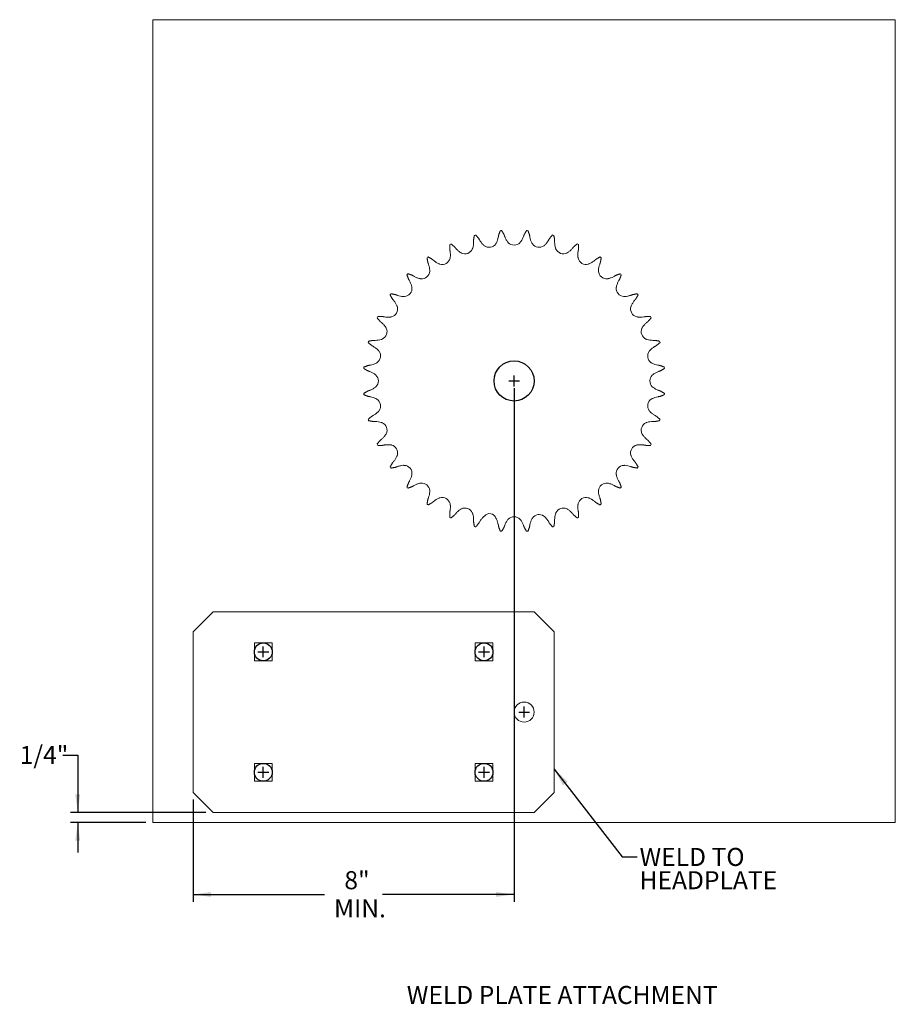
# Model space of a CAD drawing. Units: inches. Extents: x 25.33 to 32.61, y 8.75 to 16.92.
import ezdxf

# ---------------------------------------------------------------- set-up
doc = ezdxf.new("R2010")
doc.units = ezdxf.units.IN
doc.header["$MEASUREMENT"] = 0
doc.layers.add('DIM', color=1, linetype='Continuous')
doc.styles.add('SLDTEXTSTYLE0', font='ARIAL.TTF', dxfattribs={"width": 0.7})
doc.styles.get("Standard").update_dxf_attribs({"font": 'ARIAL.TTF'})
doc.dimstyles.new('SLDDIMSTYLE0', dxfattribs={"dimtxt": 0.15, "dimasz": 0.15, "dimexe": 0, "dimexo": 0.0625, "dimgap": 0.0375, "dimtad": 0, "dimtih": 1, "dimtoh": 1, "dimdec": 3, "dimlfac": 3, "dimrnd": 1e-09, "dimzin": 12, "dimdsep": 46, "dimtxsty": 'SLDTEXTSTYLE0', "dimsah": 1, "dimcen": 0.09, "dimadec": 0, "dimazin": 0, "dimtfac": 1, "dimtdec": 3, "dimtofl": 0, "dimtmove": 0, "dimatfit": 3, "dimfxl": 0, "dimtolj": 1, "dimtzin": 12, "dimarcsym": 0})
doc.dimstyles.new('SLDDIMSTYLE1', dxfattribs={"dimtxt": 0.15, "dimasz": 0.15, "dimexe": 0, "dimexo": 0.0625, "dimgap": 0.0375, "dimtad": 0, "dimtih": 1, "dimtoh": 1, "dimdec": 0, "dimrnd": 1e-09, "dimzin": 0, "dimdsep": 46, "dimtxsty": 'Standard', "dimsah": 1, "dimcen": 0.09, "dimadec": 0, "dimazin": 0, "dimtfac": 1, "dimtdec": 0, "dimtofl": 0, "dimtmove": 0, "dimatfit": 3, "dimfxl": 0, "dimtolj": 1, "dimtzin": 0, "dimarcsym": 0})
doc.dimstyles.new('SLDDIMSTYLE2', dxfattribs={"dimtxt": 0.15, "dimasz": 0.15, "dimexe": 0, "dimexo": 0.0625, "dimgap": 0.0375, "dimtad": 0, "dimtih": 1, "dimtoh": 1, "dimdec": 3, "dimlfac": 3, "dimrnd": 1e-09, "dimzin": 12, "dimdsep": 46, "dimtxsty": 'SLDTEXTSTYLE0', "dimsah": 1, "dimcen": 0.09, "dimadec": 0, "dimazin": 0, "dimtfac": 1, "dimtdec": 3, "dimtofl": 0, "dimtmove": 0, "dimatfit": 3, "dimfxl": 0, "dimtolj": 1, "dimtzin": 12, "dimarcsym": 0})

# ---------------------------------------------------------------- blocks, each defined once
blk = doc.blocks.new('*D6')
at = {"layer": 'DIM'}
for p, q in [((29.4385, 13.8634), (29.4385, 9.5988)), ((26.7718, 10.4467), (26.7718, 9.5988)), ((26.7718, 9.6588), (27.8642, 9.6588)), ((29.4385, 9.6588), (28.346, 9.6588))]:
    blk.add_line(p, q, dxfattribs=at)
for points in [[(26.7718, 9.6588), (26.9218, 9.6388), (26.9218, 9.6788)], [(29.4385, 9.6588), (29.2885, 9.6788), (29.2885, 9.6388)]]:
    blk.add_solid(points, dxfattribs=at)
at = {"layer": 'DIM', "char_height": 0.15, "attachment_point": 1, "style": 'SLDTEXTSTYLE0'}
for s, insert in [('8"', (28.0282, 9.8522)), ('MIN.', (27.9423, 9.6189))]:
    blk.add_mtext(s, dxfattribs=dict(at, insert=insert))
blk = doc.blocks.new('*D7')
at = {"layer": 'DIM'}
for p, q in [((25.6885, 10.8153), (25.8135, 10.8153)), ((25.8135, 10.8153), (25.8135, 10.34)), ((26.8785, 10.34), (25.7535, 10.34)), ((26.3785, 10.2567), (25.7535, 10.2567)), ((25.8135, 10.2567), (25.8135, 10.0067))]:
    blk.add_line(p, q, dxfattribs=at)
for points in [[(25.8135, 10.34), (25.8335, 10.49), (25.7935, 10.49)], [(25.8135, 10.2567), (25.7935, 10.1067), (25.8335, 10.1067)]]:
    blk.add_solid(points, dxfattribs=at)
at = {"layer": 'DIM', "insert": (25.3312, 10.892), "char_height": 0.15, "attachment_point": 1, "style": 'SLDTEXTSTYLE0'}
blk.add_mtext('1/4"', dxfattribs=at)
blk = doc.blocks.new('SW_NOTE_3')
at = {"layer": 'DIM', "color": 0, "char_height": 0.15, "attachment_point": 1, "style": 'SLDTEXTSTYLE0'}
for s, insert in [('WELD TO', (0.0199, 0.0749)), ('HEADPLATE', (0.0199, -0.1184))]:
    blk.add_mtext(s, dxfattribs=dict(at, insert=insert))

msp = doc.modelspace()

# ---------------------------------------------------------------- linework, layer by layer
at = {"color": 7, "linetype": 'Continuous', "lineweight": 15}
for p, q in [((26.43845, 16.92338), (26.43845, 10.25671)), ((32.60512, 16.92338), (26.43845, 16.92338)), ((32.60512, 10.25671), (32.60512, 16.92338)), ((26.93845, 12.00671), (26.77179, 11.84005)), ((29.60512, 12.00671), (26.93845, 12.00671)), ((29.77179, 11.84005), (29.60512, 12.00671)), ((26.77179, 11.84005), (26.77179, 10.50671)), ((29.77179, 10.50671), (29.77179, 11.84005)), ((27.28079, 11.74771), (27.28079, 11.59905)), ((27.42945, 11.74771), (27.28079, 11.74771)), ((27.42945, 11.59905), (27.42945, 11.74771)), ((29.11412, 11.74771), (29.11412, 11.59905)), ((29.26279, 11.74771), (29.11412, 11.74771)), ((29.26279, 11.59905), (29.26279, 11.74771)), ((27.28079, 11.59905), (27.42945, 11.59905)), ((29.11412, 11.59905), (29.26279, 11.59905)), ((27.28079, 10.74771), (27.28079, 10.59905)), ((27.42945, 10.74771), (27.28079, 10.74771)), ((27.42945, 10.59905), (27.42945, 10.74771)), ((29.26279, 10.74771), (29.11412, 10.74771)), ((29.11412, 10.74771), (29.11412, 10.59905)), ((29.26279, 10.59905), (29.26279, 10.74771)), ((27.28079, 10.59905), (27.42945, 10.59905)), ((29.11412, 10.59905), (29.26279, 10.59905)), ((26.77179, 10.50671), (26.93845, 10.34005)), ((29.60512, 10.34005), (29.77179, 10.50671)), ((26.93845, 10.34005), (29.60512, 10.34005)), ((26.43845, 10.25671), (32.60512, 10.25671))]:
    msp.add_line(p, q, dxfattribs=at)
for centre, radius in [((29.43845, 13.92338), 0.16667), ((27.35512, 11.67338), 0.07433), ((29.18845, 11.67338), 0.07433), ((27.35512, 10.67338), 0.07433), ((29.18845, 10.67338), 0.07433)]:
    msp.add_circle(centre, radius)
msp.add_circle((29.52179, 11.17338), 0.08333, dxfattribs=at)
for centre, radius, start, end in [((29.43845, 13.92338), 1.25313, 104.730266, 105.269734), ((29.43845, 13.92338), 1.25313, 94.730266, 95.269734), ((29.43845, 13.92338), 1.25313, 84.730266, 85.269734), ((29.43845, 13.92338), 1.25313, 74.730266, 75.269734), ((29.43845, 13.92338), 1.25313, 114.730266, 115.269734), ((29.23091, 15.1004), 0.0675, 234.20994, 325.79006), ((29.43845, 15.11856), 0.0675, 224.20994, 315.79006), ((29.64599, 15.1004), 0.0675, 214.20994, 305.79006), ((29.43845, 13.92338), 1.25313, 64.730266, 65.269734), ((29.02968, 15.04648), 0.0675, 244.20994, 335.79006), ((29.84723, 15.04648), 0.0675, 204.20994, 295.79006), ((29.43845, 13.92338), 1.25313, 124.730266, 125.269734), ((28.84086, 14.95844), 0.0675, 254.20994, 345.79006), ((30.03604, 14.95844), 0.0675, 194.20994, 285.79006), ((29.43845, 13.92338), 1.25313, 54.730266, 55.269734), ((29.43845, 13.92338), 1.25313, 134.730266, 135.269734), ((28.67021, 14.83894), 0.0675, 264.20994, 355.79006), ((30.2067, 14.83894), 0.0675, 184.20994, 275.79006), ((29.43845, 13.92338), 1.25313, 44.730266, 45.269734), ((29.43845, 13.92338), 1.25313, 144.730266, 145.269734), ((28.52289, 14.69163), 0.0675, 274.20994, 5.79006), ((30.35401, 14.69163), 0.0675, 174.20994, 265.79006), ((29.43845, 13.92338), 1.25313, 34.730266, 35.269734), ((28.4034, 14.52097), 0.0675, 284.20994, 15.79006), ((30.47351, 14.52097), 0.0675, 164.20994, 255.79006), ((29.43845, 13.92338), 1.25313, 154.730266, 155.269734), ((29.43845, 13.92338), 1.25313, 24.730266, 25.269734), ((28.31535, 14.33216), 0.0675, 294.20994, 25.79006), ((30.56155, 14.33216), 0.0675, 154.20994, 245.79006), ((29.43845, 13.92338), 1.25313, 164.730266, 165.269734), ((29.43845, 13.92338), 1.25313, 14.730266, 15.269734), ((28.26143, 14.13092), 0.0675, 304.20994, 35.79006), ((30.61547, 14.13092), 0.0675, 144.20994, 235.79006), ((29.43845, 13.92338), 1.25313, 174.730266, 175.269734), ((29.43845, 13.92338), 1.25313, 4.730266, 5.269734), ((28.24327, 13.92338), 0.0675, 314.20994, 45.79006), ((30.63363, 13.92338), 0.0675, 134.20994, 225.79006), ((29.43845, 13.92338), 1.25313, 184.730266, 185.269734), ((29.43845, 13.92338), 1.25313, 354.730266, 355.269734), ((28.26143, 13.71584), 0.0675, 324.20994, 55.79006), ((30.61547, 13.71584), 0.0675, 124.20994, 215.79006), ((29.43845, 13.92338), 1.25313, 194.730266, 195.269734), ((28.31535, 13.51461), 0.0675, 334.20994, 65.79006), ((30.56155, 13.51461), 0.0675, 114.20994, 205.79006), ((29.43845, 13.92338), 1.25313, 344.730266, 345.269734), ((29.43845, 13.92338), 1.25313, 204.730266, 205.269734), ((28.4034, 13.32579), 0.0675, 344.20994, 75.79006), ((30.47351, 13.32579), 0.0675, 104.20994, 195.79006), ((29.43845, 13.92338), 1.25313, 334.730266, 335.269734), ((29.43845, 13.92338), 1.25313, 214.730266, 215.269734), ((28.52289, 13.15513), 0.0675, 354.20994, 85.79006), ((30.35401, 13.15513), 0.0675, 94.20994, 185.79006), ((29.43845, 13.92338), 1.25313, 324.730266, 325.269734), ((29.43845, 13.92338), 1.25313, 224.730266, 225.269734), ((28.67021, 13.00782), 0.0675, 4.20994, 95.79006), ((30.2067, 13.00782), 0.0675, 84.20994, 175.79006), ((29.43845, 13.92338), 1.25313, 314.730266, 315.269734), ((28.84086, 12.88833), 0.0675, 14.20994, 105.79006), ((30.03604, 12.88833), 0.0675, 74.20994, 165.79006), ((29.43845, 13.92338), 1.25313, 234.730266, 235.269734), ((29.02968, 12.80028), 0.0675, 24.20994, 115.79006), ((29.84723, 12.80028), 0.0675, 64.20994, 155.79006), ((29.43845, 13.92338), 1.25313, 304.730266, 305.269734), ((29.43845, 13.92338), 1.25313, 244.730266, 245.269734), ((29.23449, 12.76666), 0.05514, 18.664968, 141.33502), ((29.43845, 12.7282), 0.0675, 44.20994, 135.79006), ((29.64599, 12.74636), 0.0675, 54.20994, 145.79006), ((29.43845, 13.92338), 1.25313, 294.730266, 295.269734), ((29.43845, 13.92338), 1.25313, 254.730266, 255.269734), ((29.43845, 13.92338), 1.25313, 264.730266, 265.269734), ((29.43845, 13.92338), 1.25313, 274.730266, 275.269734), ((29.43845, 13.92338), 1.25313, 284.730266, 285.269734)]:
    msp.add_arc(centre, radius, start, end, dxfattribs=at)
for points in [[(29.10173, 15.09521), (29.10842, 15.13227)], [(29.11982, 15.13533), (29.14415, 15.10658)], [(29.30699, 15.11736), (29.31033, 15.13588)], [(29.31033, 15.13588), (29.32336, 15.17121)], [(29.33511, 15.17224), (29.35408, 15.13971)], [(29.35408, 15.13971), (29.36058, 15.12205)], [(29.51632, 15.12205), (29.52283, 15.13971)], [(29.52283, 15.13971), (29.54179, 15.17224)], [(29.55355, 15.17121), (29.56657, 15.13588)], [(29.56657, 15.13588), (29.56991, 15.11736)], [(29.73276, 15.10658), (29.75708, 15.13533)], [(29.76848, 15.13227), (29.77518, 15.09521)], [(28.90336, 15.01894), (28.90352, 15.0566)], [(28.91421, 15.06158), (28.94316, 15.0375)], [(29.10166, 15.0764), (29.10173, 15.09521)], [(29.14415, 15.10658), (29.15362, 15.09032)], [(29.18459, 15.0513), (29.19144, 15.04565)], [(29.28673, 15.06245), (29.29123, 15.07011)], [(29.38431, 15.07825), (29.39007, 15.07149)], [(29.48684, 15.07149), (29.4926, 15.07825)], [(29.58567, 15.07011), (29.59017, 15.06245)], [(29.68547, 15.04565), (29.69231, 15.0513)], [(29.72329, 15.09032), (29.73276, 15.10658)], [(29.77518, 15.09521), (29.77525, 15.0764)], [(29.93375, 15.0375), (29.9627, 15.06158)], [(29.97339, 15.0566), (29.97355, 15.01894)], [(28.90655, 15.0004), (28.90336, 15.01894)], [(28.94316, 15.0375), (28.95531, 15.02313)], [(28.99259, 14.99009), (29.00031, 14.9857)], [(29.09124, 15.0188), (29.09434, 15.02712)], [(29.78256, 15.02712), (29.78566, 15.0188)], [(29.8766, 14.9857), (29.88432, 14.99009)], [(29.9216, 15.02313), (29.93375, 15.0375)], [(29.97355, 15.01894), (29.97035, 15.0004)], [(28.72125, 14.90938), (28.71486, 14.94649)], [(28.72761, 14.89167), (28.72125, 14.90938)], [(28.72453, 14.95326), (28.75722, 14.93456)], [(28.75722, 14.93456), (28.77168, 14.92253)], [(28.81413, 14.89646), (28.8225, 14.89348)], [(28.9063, 14.94187), (28.90791, 14.9506)], [(29.969, 14.9506), (29.97061, 14.94187)], [(30.05441, 14.89348), (30.06278, 14.89646)], [(30.10523, 14.92253), (30.11969, 14.93456)], [(30.11969, 14.93456), (30.15238, 14.95326)], [(30.15566, 14.90938), (30.14929, 14.89167)], [(30.16204, 14.94649), (30.15566, 14.90938)], [(28.56093, 14.76986), (28.54819, 14.8053)], [(28.55654, 14.81364), (28.59198, 14.80091)], [(28.59198, 14.80091), (28.60831, 14.79156)], [(28.73752, 14.83399), (28.73759, 14.84287)], [(30.13931, 14.84287), (30.13938, 14.83399)], [(30.2686, 14.79156), (30.28493, 14.80091)], [(30.28493, 14.80091), (30.32037, 14.81364)], [(30.32871, 14.8053), (30.31598, 14.76986)], [(28.57027, 14.75353), (28.56093, 14.76986)], [(28.65464, 14.77326), (28.6634, 14.77178)], [(30.21351, 14.77178), (30.22227, 14.77326)], [(30.31598, 14.76986), (30.30663, 14.75353)], [(28.42727, 14.60462), (28.40858, 14.63731)], [(28.41534, 14.64697), (28.45246, 14.64059)], [(28.45246, 14.64059), (28.47016, 14.63422)], [(28.59005, 14.69844), (28.58857, 14.70719)], [(30.28833, 14.70719), (30.28686, 14.69844)], [(30.40674, 14.63422), (30.42445, 14.64059)], [(30.42445, 14.64059), (30.46156, 14.64697)], [(30.46833, 14.63731), (30.44964, 14.60462)], [(28.43931, 14.59016), (28.42727, 14.60462)], [(28.51897, 14.62424), (28.52785, 14.62431)], [(30.34906, 14.62431), (30.35794, 14.62424)], [(30.44964, 14.60462), (30.4376, 14.59016)], [(28.46835, 14.53934), (28.46538, 14.54771)], [(30.41153, 14.54771), (30.40855, 14.53934)], [(28.32434, 14.41868), (28.30025, 14.44762)], [(28.30524, 14.45832), (28.34289, 14.45847)], [(28.3387, 14.40653), (28.32434, 14.41868)], [(28.34289, 14.45847), (28.36144, 14.45528)], [(28.41123, 14.45393), (28.41997, 14.45554)], [(30.45694, 14.45554), (30.46567, 14.45393)], [(30.51547, 14.45528), (30.53401, 14.45847)], [(30.53401, 14.45847), (30.57167, 14.45832)], [(30.55257, 14.41868), (30.5382, 14.40653)], [(30.57666, 14.44762), (30.55257, 14.41868)], [(28.37613, 14.36152), (28.37175, 14.36925)], [(30.50516, 14.36925), (30.50078, 14.36152)], [(28.25525, 14.21769), (28.22651, 14.24201)], [(28.22956, 14.25341), (28.26662, 14.2601)], [(28.26662, 14.2601), (28.28544, 14.26018)], [(28.33471, 14.26749), (28.34303, 14.27059)], [(30.53387, 14.27059), (30.54219, 14.26749)], [(30.59147, 14.26018), (30.61029, 14.2601)], [(30.61029, 14.2601), (30.64734, 14.25341)], [(30.6504, 14.24201), (30.62165, 14.21769)], [(28.27151, 14.20822), (28.25525, 14.21769)], [(28.31619, 14.1704), (28.31053, 14.17724)], [(30.56638, 14.17724), (30.56072, 14.1704)], [(30.62165, 14.21769), (30.60539, 14.20822)], [(28.29173, 14.0706), (28.29938, 14.0751)], [(30.57752, 14.0751), (30.58518, 14.0706)], [(28.22212, 14.00776), (28.18959, 14.02672)], [(28.19062, 14.03847), (28.22595, 14.0515)], [(28.23978, 14.00125), (28.22212, 14.00776)], [(28.22595, 14.0515), (28.24447, 14.05484)], [(30.63244, 14.05484), (30.65095, 14.0515)], [(30.65478, 14.00776), (30.63713, 14.00125)], [(30.65095, 14.0515), (30.68629, 14.03847)], [(30.68732, 14.02672), (30.65478, 14.00776)], [(28.29034, 13.97176), (28.28358, 13.97752)], [(30.59332, 13.97752), (30.58656, 13.97176)], [(28.18959, 13.82004), (28.22212, 13.83901)], [(28.22212, 13.83901), (28.23978, 13.84551)], [(28.28358, 13.86924), (28.29034, 13.875)], [(30.58656, 13.875), (30.59332, 13.86924)], [(30.63713, 13.84551), (30.65478, 13.83901)], [(30.65478, 13.83901), (30.68732, 13.82004)], [(28.22595, 13.79526), (28.19062, 13.80829)], [(28.24447, 13.79192), (28.22595, 13.79526)], [(28.29938, 13.77166), (28.29173, 13.77616)], [(30.58518, 13.77616), (30.57752, 13.77166)], [(30.65095, 13.79526), (30.63244, 13.79192)], [(30.68629, 13.80829), (30.65095, 13.79526)], [(28.31053, 13.66952), (28.31619, 13.67637)], [(30.56072, 13.67637), (30.56638, 13.66952)], [(28.22651, 13.60475), (28.25525, 13.62907)], [(28.26662, 13.58666), (28.22956, 13.59335)], [(28.25525, 13.62907), (28.27151, 13.63855)], [(28.28544, 13.58659), (28.26662, 13.58666)], [(28.34303, 13.57617), (28.33471, 13.57927)], [(30.54219, 13.57927), (30.53387, 13.57617)], [(30.61029, 13.58666), (30.59147, 13.58659)], [(30.60539, 13.63855), (30.62165, 13.62907)], [(30.64734, 13.59335), (30.61029, 13.58666)], [(30.62165, 13.62907), (30.6504, 13.60475)], [(28.30025, 13.39914), (28.32434, 13.42809)], [(28.32434, 13.42809), (28.3387, 13.44024)], [(28.37175, 13.47751), (28.37613, 13.48524)], [(30.50078, 13.48524), (30.50516, 13.47751)], [(30.5382, 13.44024), (30.55257, 13.42809)], [(30.55257, 13.42809), (30.57666, 13.39914)], [(28.34289, 13.38829), (28.30524, 13.38844)], [(28.36144, 13.39148), (28.34289, 13.38829)], [(28.41997, 13.39123), (28.41123, 13.39284)], [(30.46567, 13.39284), (30.45694, 13.39123)], [(30.53401, 13.38829), (30.51547, 13.39148)], [(30.57167, 13.38844), (30.53401, 13.38829)], [(28.42727, 13.24215), (28.43931, 13.25661)], [(28.46538, 13.29906), (28.46835, 13.30742)], [(30.40855, 13.30742), (30.41153, 13.29906)], [(30.4376, 13.25661), (30.44964, 13.24215)], [(28.40858, 13.20946), (28.42727, 13.24215)], [(28.45246, 13.20617), (28.41534, 13.19979)], [(28.47016, 13.21254), (28.45246, 13.20617)], [(28.52785, 13.22245), (28.51897, 13.22252)], [(30.35794, 13.22252), (30.34906, 13.22245)], [(30.42445, 13.20617), (30.40674, 13.21254)], [(30.46156, 13.19979), (30.42445, 13.20617)], [(30.44964, 13.24215), (30.46833, 13.20946)], [(28.56093, 13.0769), (28.57027, 13.09324)], [(28.58857, 13.13957), (28.59005, 13.14833)], [(30.28686, 13.14833), (30.28833, 13.13957)], [(30.30663, 13.09324), (30.31598, 13.0769)], [(28.54819, 13.04147), (28.56093, 13.0769)], [(28.59198, 13.04585), (28.55654, 13.03312)], [(28.60831, 13.0552), (28.59198, 13.04585)], [(28.6634, 13.07498), (28.65464, 13.0735)], [(28.73759, 13.0039), (28.73752, 13.01278)], [(30.13938, 13.01278), (30.13931, 13.0039)], [(30.22227, 13.0735), (30.21351, 13.07498)], [(30.28493, 13.04585), (30.2686, 13.0552)], [(30.32037, 13.03312), (30.28493, 13.04585)], [(30.31598, 13.0769), (30.32871, 13.04147)], [(28.71486, 12.90027), (28.72125, 12.93738)], [(28.72125, 12.93738), (28.72761, 12.95509)], [(28.77168, 12.92424), (28.75722, 12.9122)], [(28.8225, 12.95328), (28.81413, 12.95031)], [(30.06278, 12.95031), (30.05441, 12.95328)], [(30.11969, 12.9122), (30.10523, 12.92424)], [(30.14929, 12.95509), (30.15566, 12.93738)], [(30.15566, 12.93738), (30.16204, 12.90027)], [(28.75722, 12.9122), (28.72453, 12.8935)], [(28.90336, 12.82782), (28.90655, 12.84636)], [(28.90791, 12.89616), (28.9063, 12.9049)], [(29.00031, 12.86106), (28.99259, 12.85668)], [(29.88432, 12.85668), (29.8766, 12.86106)], [(29.97061, 12.9049), (29.969, 12.89616)], [(29.97035, 12.84636), (29.97355, 12.82782)], [(30.15238, 12.8935), (30.11969, 12.9122)], [(28.90352, 12.79016), (28.90336, 12.82782)], [(28.94316, 12.80926), (28.91421, 12.78518)], [(28.95531, 12.82363), (28.94316, 12.80926)], [(29.09434, 12.81964), (29.09124, 12.82796)], [(29.10173, 12.75155), (29.10166, 12.77036)], [(29.15362, 12.75644), (29.14415, 12.74018)], [(29.19144, 12.80111), (29.18459, 12.79546)], [(29.29123, 12.77665), (29.28673, 12.78431)], [(29.39007, 12.77527), (29.38431, 12.76851)], [(29.4926, 12.76851), (29.48684, 12.77527)], [(29.59017, 12.78431), (29.58567, 12.77665)], [(29.69231, 12.79546), (29.68547, 12.80111)], [(29.73276, 12.74018), (29.72329, 12.75644)], [(29.77525, 12.77036), (29.77518, 12.75155)], [(29.78566, 12.82796), (29.78256, 12.81964)], [(29.93375, 12.80926), (29.9216, 12.82363)], [(29.9627, 12.78518), (29.93375, 12.80926)], [(29.97355, 12.82782), (29.97339, 12.79016)], [(29.10842, 12.71449), (29.10173, 12.75155)], [(29.14415, 12.74018), (29.11982, 12.71144)], [(29.31033, 12.71088), (29.30699, 12.7294)], [(29.32336, 12.67555), (29.31033, 12.71088)], [(29.35408, 12.70705), (29.33511, 12.67452)], [(29.36058, 12.72471), (29.35408, 12.70705)], [(29.52283, 12.70705), (29.51632, 12.72471)], [(29.54179, 12.67452), (29.52283, 12.70705)], [(29.56657, 12.71088), (29.55355, 12.67555)], [(29.56991, 12.7294), (29.56657, 12.71088)], [(29.75708, 12.71144), (29.73276, 12.74018)], [(29.77518, 12.75155), (29.76848, 12.71449)]]:
    msp.add_open_spline(points, degree=1, dxfattribs=at)
for points, knots in [([(29.09434, 15.02712), (29.09643, 15.03516), (29.10067, 15.05147), (29.10133, 15.068), (29.10166, 15.0764)], [0, 0, 0, 0, 0.4924398, 1, 1, 1, 1]), ([(29.15362, 15.09032), (29.15796, 15.08343), (29.16677, 15.06943), (29.17859, 15.05741), (29.18459, 15.0513)], [0, 0, 0, 0, 0.49222678, 1, 1, 1, 1]), ([(29.29123, 15.07011), (29.29468, 15.07766), (29.30169, 15.09299), (29.30521, 15.10916), (29.30699, 15.11736)], [0, 0, 0, 0, 0.4924393, 1, 1, 1, 1]), ([(29.36058, 15.12205), (29.36366, 15.11451), (29.36991, 15.0992), (29.37946, 15.08531), (29.38431, 15.07825)], [0, 0, 0, 0, 0.4922273, 1, 1, 1, 1]), ([(29.4926, 15.07825), (29.49731, 15.08509), (29.50687, 15.09896), (29.51314, 15.11428), (29.51632, 15.12205)], [0, 0, 0, 0, 0.4924381, 1, 1, 1, 1]), ([(29.56991, 15.11736), (29.57163, 15.10941), (29.57513, 15.09324), (29.58212, 15.0779), (29.58567, 15.07011)], [0, 0, 0, 0, 0.4922261, 1, 1, 1, 1]), ([(29.69231, 15.0513), (29.69814, 15.05722), (29.70997, 15.06922), (29.7188, 15.08322), (29.72329, 15.09032)], [0, 0, 0, 0, 0.4924395, 1, 1, 1, 1]), ([(29.77525, 15.0764), (29.77556, 15.06826), (29.7762, 15.05173), (29.78042, 15.03541), (29.78256, 15.02712)], [0, 0, 0, 0, 0.4922273, 1, 1, 1, 1]), ([(28.90791, 14.9506), (28.90857, 14.95887), (28.90991, 14.97568), (28.90769, 14.99207), (28.90655, 15.0004)], [0, 0, 0, 0, 0.4924395, 1, 1, 1, 1]), ([(28.95531, 15.02313), (28.96078, 15.0171), (28.97189, 15.00484), (28.98562, 14.99506), (28.99259, 14.99009)], [0, 0, 0, 0, 0.4922276, 1, 1, 1, 1]), ([(29.88432, 14.99009), (29.89108, 14.9949), (29.90482, 15.00467), (29.91595, 15.01691), (29.9216, 15.02313)], [0, 0, 0, 0, 0.4924387, 1, 1, 1, 1]), ([(29.97035, 15.0004), (29.96925, 14.99233), (29.967, 14.97594), (29.96833, 14.95913), (29.969, 14.9506)], [0, 0, 0, 0, 0.492228, 1, 1, 1, 1]), ([(28.73759, 14.84287), (28.73681, 14.85113), (28.73521, 14.86791), (28.73017, 14.88367), (28.72761, 14.89167)], [0, 0, 0, 0, 0.4924394, 1, 1, 1, 1]), ([(28.77168, 14.92253), (28.77811, 14.91754), (28.79118, 14.9074), (28.8064, 14.90014), (28.81413, 14.89646)], [0, 0, 0, 0, 0.4922277, 1, 1, 1, 1]), ([(30.06278, 14.89646), (30.07027, 14.90002), (30.0855, 14.90726), (30.09858, 14.91739), (30.10523, 14.92253)], [0, 0, 0, 0, 0.49244, 1, 1, 1, 1]), ([(30.14929, 14.89167), (30.1468, 14.88392), (30.14175, 14.86817), (30.14013, 14.85139), (30.13931, 14.84287)], [0, 0, 0, 0, 0.4922262, 1, 1, 1, 1]), ([(28.58857, 14.70719), (28.58637, 14.71519), (28.58188, 14.73144), (28.57418, 14.74609), (28.57027, 14.75353)], [0, 0, 0, 0, 0.4924392, 1, 1, 1, 1]), ([(28.60831, 14.79156), (28.61551, 14.78776), (28.63015, 14.78005), (28.64639, 14.77555), (28.65464, 14.77326)], [0, 0, 0, 0, 0.4922272, 1, 1, 1, 1]), ([(30.22227, 14.77326), (30.23027, 14.77547), (30.24651, 14.77995), (30.26116, 14.78765), (30.2686, 14.79156)], [0, 0, 0, 0, 0.4924392, 1, 1, 1, 1]), ([(30.30663, 14.75353), (30.30284, 14.74632), (30.29512, 14.73169), (30.29062, 14.71544), (30.28833, 14.70719)], [0, 0, 0, 0, 0.4922272, 1, 1, 1, 1]), ([(28.46538, 14.54771), (28.46181, 14.5552), (28.45458, 14.57042), (28.44445, 14.58351), (28.43931, 14.59016)], [0, 0, 0, 0, 0.49244, 1, 1, 1, 1]), ([(28.47016, 14.63422), (28.47792, 14.63173), (28.49367, 14.62667), (28.51045, 14.62506), (28.51897, 14.62424)], [0, 0, 0, 0, 0.4922262, 1, 1, 1, 1]), ([(30.35794, 14.62424), (30.3662, 14.62503), (30.38298, 14.62662), (30.39874, 14.63166), (30.40674, 14.63422)], [0, 0, 0, 0, 0.4924394, 1, 1, 1, 1]), ([(30.4376, 14.59016), (30.43261, 14.58372), (30.42247, 14.57065), (30.41521, 14.55543), (30.41153, 14.54771)], [0, 0, 0, 0, 0.4922277, 1, 1, 1, 1]), ([(28.37175, 14.36925), (28.36694, 14.37601), (28.35717, 14.38975), (28.34492, 14.40088), (28.3387, 14.40653)], [0, 0, 0, 0, 0.4924387, 1, 1, 1, 1]), ([(28.36144, 14.45528), (28.3695, 14.45417), (28.38589, 14.45193), (28.4027, 14.45325), (28.41123, 14.45393)], [0, 0, 0, 0, 0.492228, 1, 1, 1, 1]), ([(30.46567, 14.45393), (30.47395, 14.45326), (30.49075, 14.45192), (30.50715, 14.45415), (30.51547, 14.45528)], [0, 0, 0, 0, 0.4924395, 1, 1, 1, 1]), ([(30.5382, 14.40653), (30.53217, 14.40106), (30.51992, 14.38994), (30.51013, 14.37622), (30.50516, 14.36925)], [0, 0, 0, 0, 0.4922276, 1, 1, 1, 1]), ([(28.28544, 14.26018), (28.29357, 14.26049), (28.3101, 14.26112), (28.32642, 14.26535), (28.33471, 14.26749)], [0, 0, 0, 0, 0.4922273, 1, 1, 1, 1]), ([(30.54219, 14.26749), (30.55023, 14.2654), (30.56654, 14.26116), (30.58308, 14.26051), (30.59147, 14.26018)], [0, 0, 0, 0, 0.4924398, 1, 1, 1, 1]), ([(28.31053, 14.17724), (28.30462, 14.18307), (28.29261, 14.1949), (28.27862, 14.20373), (28.27151, 14.20822)], [0, 0, 0, 0, 0.4924395, 1, 1, 1, 1]), ([(30.60539, 14.20822), (30.5985, 14.20388), (30.5845, 14.19506), (30.57248, 14.18324), (30.56638, 14.17724)], [0, 0, 0, 0, 0.49222678, 1, 1, 1, 1]), ([(28.24447, 14.05484), (28.25243, 14.05656), (28.2686, 14.06006), (28.28394, 14.06705), (28.29173, 14.0706)], [0, 0, 0, 0, 0.4922261, 1, 1, 1, 1]), ([(30.58518, 14.0706), (30.59273, 14.06715), (30.60806, 14.06014), (30.62423, 14.05662), (30.63244, 14.05484)], [0, 0, 0, 0, 0.4924393, 1, 1, 1, 1]), ([(28.28358, 13.97752), (28.27675, 13.98223), (28.26287, 13.9918), (28.24755, 13.99807), (28.23978, 14.00125)], [0, 0, 0, 0, 0.4924381, 1, 1, 1, 1]), ([(30.63713, 14.00125), (30.62959, 13.99817), (30.61427, 13.99192), (30.60038, 13.98237), (30.59332, 13.97752)], [0, 0, 0, 0, 0.4922273, 1, 1, 1, 1]), ([(28.23978, 13.84551), (28.24732, 13.84859), (28.26264, 13.85484), (28.27653, 13.86439), (28.28358, 13.86924)], [0, 0, 0, 0, 0.4922273, 1, 1, 1, 1]), ([(30.59332, 13.86924), (30.60016, 13.86453), (30.61404, 13.85496), (30.62935, 13.84869), (30.63713, 13.84551)], [0, 0, 0, 0, 0.4924381, 1, 1, 1, 1]), ([(28.29173, 13.77616), (28.28418, 13.77961), (28.26885, 13.78662), (28.25268, 13.79014), (28.24447, 13.79192)], [0, 0, 0, 0, 0.4924393, 1, 1, 1, 1]), ([(30.63244, 13.79192), (30.62448, 13.7902), (30.60831, 13.7867), (30.59297, 13.77971), (30.58518, 13.77616)], [0, 0, 0, 0, 0.4922261, 1, 1, 1, 1]), ([(28.27151, 13.63855), (28.2784, 13.64288), (28.2924, 13.6517), (28.30442, 13.66352), (28.31053, 13.66952)], [0, 0, 0, 0, 0.49222678, 1, 1, 1, 1]), ([(30.56638, 13.66952), (30.57229, 13.66369), (30.5843, 13.65186), (30.59829, 13.64303), (30.60539, 13.63855)], [0, 0, 0, 0, 0.4924395, 1, 1, 1, 1]), ([(28.33471, 13.57927), (28.32668, 13.58136), (28.31037, 13.5856), (28.29383, 13.58625), (28.28544, 13.58659)], [0, 0, 0, 0, 0.4924398, 1, 1, 1, 1]), ([(30.59147, 13.58659), (30.58333, 13.58627), (30.5668, 13.58564), (30.55048, 13.58141), (30.54219, 13.57927)], [0, 0, 0, 0, 0.4922273, 1, 1, 1, 1]), ([(28.3387, 13.44024), (28.34473, 13.44571), (28.35699, 13.45682), (28.36678, 13.47054), (28.37175, 13.47751)], [0, 0, 0, 0, 0.4922276, 1, 1, 1, 1]), ([(30.50516, 13.47751), (30.50997, 13.47075), (30.51974, 13.45702), (30.53199, 13.44589), (30.5382, 13.44024)], [0, 0, 0, 0, 0.4924387, 1, 1, 1, 1]), ([(28.41123, 13.39284), (28.40296, 13.3935), (28.38616, 13.39484), (28.36976, 13.39261), (28.36144, 13.39148)], [0, 0, 0, 0, 0.4924395, 1, 1, 1, 1]), ([(30.51547, 13.39148), (30.5074, 13.39259), (30.49101, 13.39483), (30.47421, 13.39351), (30.46567, 13.39284)], [0, 0, 0, 0, 0.492228, 1, 1, 1, 1]), ([(28.43931, 13.25661), (28.4443, 13.26304), (28.45444, 13.27611), (28.46169, 13.29133), (28.46538, 13.29906)], [0, 0, 0, 0, 0.4922277, 1, 1, 1, 1]), ([(30.41153, 13.29906), (30.41509, 13.29156), (30.42233, 13.27634), (30.43246, 13.26325), (30.4376, 13.25661)], [0, 0, 0, 0, 0.49244, 1, 1, 1, 1]), ([(28.51897, 13.22252), (28.51071, 13.22174), (28.49393, 13.22014), (28.47816, 13.2151), (28.47016, 13.21254)], [0, 0, 0, 0, 0.4924394, 1, 1, 1, 1]), ([(30.40674, 13.21254), (30.39899, 13.21503), (30.38324, 13.22009), (30.36646, 13.2217), (30.35794, 13.22252)], [0, 0, 0, 0, 0.4922262, 1, 1, 1, 1]), ([(28.57027, 13.09324), (28.57407, 13.10044), (28.58178, 13.11507), (28.58629, 13.13132), (28.58857, 13.13957)], [0, 0, 0, 0, 0.4922272, 1, 1, 1, 1]), ([(30.28833, 13.13957), (30.29054, 13.13157), (30.29502, 13.11532), (30.30273, 13.10067), (30.30663, 13.09324)], [0, 0, 0, 0, 0.4924392, 1, 1, 1, 1]), ([(28.65464, 13.0735), (28.64664, 13.07129), (28.63039, 13.06681), (28.61574, 13.05911), (28.60831, 13.0552)], [0, 0, 0, 0, 0.4924392, 1, 1, 1, 1]), ([(28.72761, 12.95509), (28.7301, 12.96284), (28.73516, 12.97859), (28.73677, 12.99538), (28.73759, 13.0039)], [0, 0, 0, 0, 0.4922262, 1, 1, 1, 1]), ([(30.13931, 13.0039), (30.1401, 12.99563), (30.14169, 12.97885), (30.14673, 12.96309), (30.14929, 12.95509)], [0, 0, 0, 0, 0.4924394, 1, 1, 1, 1]), ([(30.2686, 13.0552), (30.26139, 13.059), (30.24676, 13.06671), (30.23051, 13.07121), (30.22227, 13.0735)], [0, 0, 0, 0, 0.4922272, 1, 1, 1, 1]), ([(28.81413, 12.95031), (28.80663, 12.94674), (28.79141, 12.9395), (28.77832, 12.92938), (28.77168, 12.92424)], [0, 0, 0, 0, 0.49244, 1, 1, 1, 1]), ([(30.10523, 12.92424), (30.09879, 12.92923), (30.08572, 12.93937), (30.0705, 12.94662), (30.06278, 12.95031)], [0, 0, 0, 0, 0.4922277, 1, 1, 1, 1]), ([(28.90655, 12.84636), (28.90766, 12.85443), (28.9099, 12.87082), (28.90858, 12.88763), (28.90791, 12.89616)], [0, 0, 0, 0, 0.492228, 1, 1, 1, 1]), ([(28.99259, 12.85668), (28.98582, 12.85186), (28.97209, 12.84209), (28.96096, 12.82985), (28.95531, 12.82363)], [0, 0, 0, 0, 0.4924387, 1, 1, 1, 1]), ([(29.9216, 12.82363), (29.91613, 12.82966), (29.90502, 12.84192), (29.89129, 12.85171), (29.88432, 12.85668)], [0, 0, 0, 0, 0.4922276, 1, 1, 1, 1]), ([(29.969, 12.89616), (29.96834, 12.88789), (29.96699, 12.87109), (29.96922, 12.85469), (29.97035, 12.84636)], [0, 0, 0, 0, 0.4924395, 1, 1, 1, 1]), ([(29.10166, 12.77036), (29.10134, 12.7785), (29.10071, 12.79503), (29.09649, 12.81135), (29.09434, 12.81964)], [0, 0, 0, 0, 0.4922273, 1, 1, 1, 1]), ([(29.18459, 12.79546), (29.17877, 12.78954), (29.16694, 12.77754), (29.1581, 12.76354), (29.15362, 12.75644)], [0, 0, 0, 0, 0.4924395, 1, 1, 1, 1]), ([(29.30699, 12.7294), (29.30527, 12.73736), (29.30178, 12.75353), (29.29478, 12.76886), (29.29123, 12.77665)], [0, 0, 0, 0, 0.4922261, 1, 1, 1, 1]), ([(29.38431, 12.76851), (29.3796, 12.76168), (29.37003, 12.7478), (29.36376, 12.73248), (29.36058, 12.72471)], [0, 0, 0, 0, 0.4924381, 1, 1, 1, 1]), ([(29.51632, 12.72471), (29.51325, 12.73225), (29.507, 12.74756), (29.49745, 12.76146), (29.4926, 12.76851)], [0, 0, 0, 0, 0.4922273, 1, 1, 1, 1]), ([(29.58567, 12.77665), (29.58222, 12.76911), (29.57521, 12.75378), (29.5717, 12.7376), (29.56991, 12.7294)], [0, 0, 0, 0, 0.4924393, 1, 1, 1, 1]), ([(29.72329, 12.75644), (29.71895, 12.76333), (29.71013, 12.77733), (29.69832, 12.78935), (29.69231, 12.79546)], [0, 0, 0, 0, 0.49222678, 1, 1, 1, 1]), ([(29.78256, 12.81964), (29.78048, 12.81161), (29.77623, 12.79529), (29.77558, 12.77876), (29.77525, 12.77036)], [0, 0, 0, 0, 0.4924398, 1, 1, 1, 1])]:
    msp.add_open_spline(points, degree=3, knots=knots, dxfattribs=at)
at = {"layer": 'DIM'}
for p, q in [((29.39345, 13.92338), (29.48345, 13.92338)), ((29.43845, 13.87838), (29.43845, 13.96838)), ((27.35512, 11.62838), (27.35512, 11.71838)), ((29.18845, 11.62838), (29.18845, 11.71838)), ((27.31012, 11.67338), (27.40012, 11.67338)), ((29.14345, 11.67338), (29.23345, 11.67338)), ((29.52179, 11.12838), (29.52179, 11.21838)), ((29.47679, 11.17338), (29.56679, 11.17338)), ((27.35512, 10.62838), (27.35512, 10.71838)), ((29.18845, 10.62838), (29.18845, 10.71838)), ((27.31012, 10.67338), (27.40012, 10.67338)), ((29.14345, 10.67338), (29.23345, 10.67338))]:
    msp.add_line(p, q, dxfattribs=at)

# ---------------------------------------------------------------- block references
msp.add_blockref('SW_NOTE_3', (30.46076, 9.97046), dxfattribs=at)

# ---------------------------------------------------------------- texts
at = {"layer": 'DIM', "insert": (28.54677, 8.89917), "char_height": 0.15, "attachment_point": 1, "style": 'SLDTEXTSTYLE0'}
msp.add_mtext('WELD PLATE ATTACHMENT', dxfattribs=at)

# ---------------------------------------------------------------- dimensions: what is measured, and where the dimension line sits
at = {"layer": 'DIM'}
dim = msp.add_linear_dim(base=(29.43845, 9.65882), p1=(26.77179, 10.50671), p2=(29.43845, 13.92338), text='<>\\PMIN.', dimstyle='SLDDIMSTYLE0', dxfattribs=at)
dim.commit()
dim.dimension.update_dxf_attribs({"geometry": '*D6', "text_midpoint": (28.10512, 9.65882)})
dim = msp.add_linear_dim(base=(25.81345, 10.25671), p1=(26.93845, 10.34005), p2=(26.43845, 10.25671), angle=90, dimstyle='SLDDIMSTYLE2', dxfattribs=at)
dim.commit()
dim.dimension.update_dxf_attribs({"geometry": '*D7', "text_midpoint": (25.81345, 10.8153)})

# ---------------------------------------------------------------- leaders
msp.add_leader([(29.77179, 10.69813), (30.33576, 9.97046), (30.46076, 9.97046)], dimstyle='SLDDIMSTYLE1', override={"dimscale": 1, "dimgap": 0.0375, "dimtad": 0, "dimclrd": 0}, dxfattribs=at)

doc.saveas('drawing.dxf')
